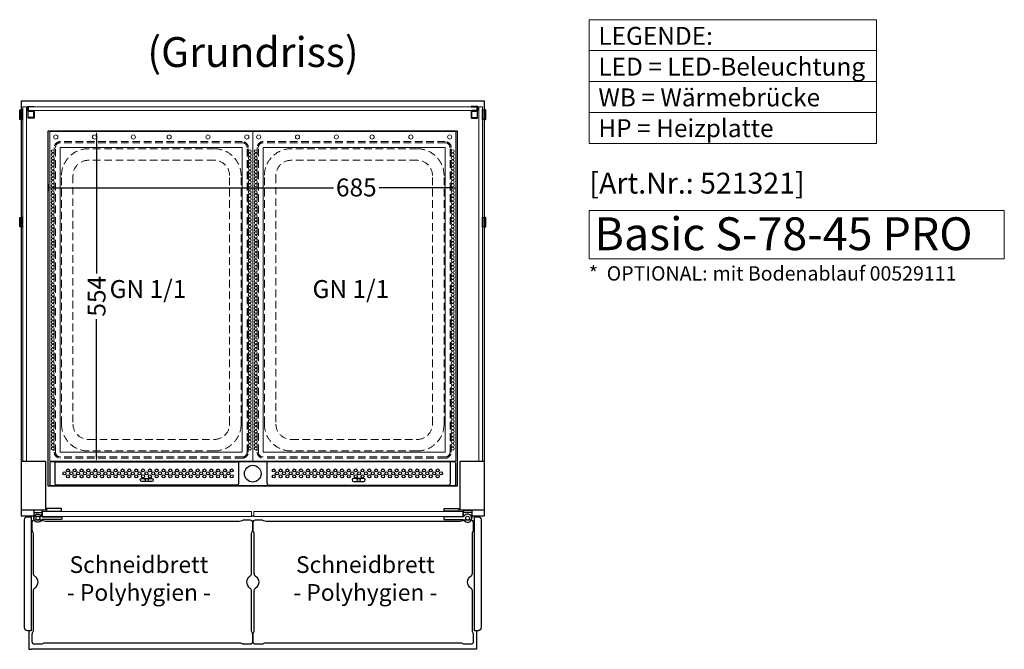
# Model space of a CAD drawing. Units: millimetres. Extents: x 19536 to 73036, y -30903 to 20197.
# Drawn here: x 41355 to 43005, y -19820 to -18765 of the extents above; entities that cross this region are included whole.
import ezdxf
from ezdxf.enums import TextEntityAlignment as Align

# ---------------------------------------------------------------- set-up
doc = ezdxf.new("R2010")
doc.units = ezdxf.units.MM
doc.header["$LTSCALE"] = 2
doc.header["$PDSIZE"] = 5
doc.linetypes.add('AUSGEZOGEN', pattern=[0])
doc.linetypes.add('VERDECKT', pattern=[9.525, 6.35, -3.175])
for name, color, linetype, lineweight in [('A_BEMASSUNG', 1, 'Continuous', 13), ('A_GLAS', 4, 'Continuous', 20), ('A_HILFSLINIEN', 7, 'Continuous', 13), ('A_TEXT', 7, 'Continuous', 20), ('A_VERDECKT', 5, 'VERDECKT', 13), ('A_VOLL', 3, 'Continuous', 30)]:
    doc.layers.add(name, color=color, linetype=linetype, lineweight=lineweight)
doc.styles.add('ARIAL', font='arial.ttf')
doc.styles.add('Arial_0', font='arial.ttf')
doc.styles.add('Arial_28', font='arial.ttf', dxfattribs={"height": 28})
doc.styles.add('Arial_35', font='arial.ttf', dxfattribs={"height": 35})
doc.styles.add('Arial_55', font='arial.ttf', dxfattribs={"height": 55})
doc.dimstyles.new('STANDARD_klein', dxfattribs={"dimtxt": 30, "dimasz": 10, "dimexe": 5, "dimexo": 10, "dimgap": 5, "dimtad": 0, "dimdec": 0, "dimdsep": 46, "dimtxsty": 'Arial_0', "dimcen": 0.09, "dimclrt": 7, "dimazin": 2, "dimtm": 1e-09, "dimtfac": 1, "dimtdec": 0, "dimtmove": 2, "dimatfit": 3, "dimfxl": 1, "dimtolj": 1, "dimtzin": 0, "dimarcsym": 0})

# ---------------------------------------------------------------- blocks, each defined once
blk = doc.blocks.new('*D5739')
at = {"layer": 'A_BEMASSUNG', "color": 0, "lineweight": -2, "ltscale": 2, "transparency": 16777216}
for p, q in [((41403.2, -19040.8), (41403.2, -19052)), ((41413.2, -19047), (41880.8, -19047)), ((42078.2, -19047), (41957.5, -19047)), ((42088.2, -19044.7), (42088.2, -19052))]:
    blk.add_line(p, q, dxfattribs=at)
at = {"layer": 'A_BEMASSUNG', "color": 0, "ltscale": 2, "transparency": 16777216}
for points in [[(41413.2, -19045.3), (41413.2, -19048.7), (41403.2, -19047)], [(42078.2, -19045.3), (42078.2, -19048.7), (42088.2, -19047)]]:
    blk.add_solid(points, dxfattribs=at)
at = {"layer": 'DEFPOINTS', "color": 0, "ltscale": 2, "transparency": 16777216}
for p in [(41403.2, -19030.8), (42088.2, -19034.7), (42088.2, -19047)]:
    blk.add_point(p, dxfattribs=at)
at = {"layer": 'A_BEMASSUNG', "color": 7, "ltscale": 2, "transparency": 16777216, "insert": (41919.2, -19046.3), "char_height": 30, "attachment_point": 5, "style": 'Arial_0'}
blk.add_mtext('\\A1;685', dxfattribs=at)
blk = doc.blocks.new('*D5740')
at = {"layer": 'A_BEMASSUNG', "color": 0, "lineweight": -2, "ltscale": 2, "transparency": 16777216}
for p, q in [((41486.6, -18951.5), (41489, -18951.5)), ((41484, -18961.5), (41484, -19190.4)), ((41484, -19495.5), (41484, -19266.6)), ((41483.5, -19505.5), (41489, -19505.5))]:
    blk.add_line(p, q, dxfattribs=at)
at = {"layer": 'A_BEMASSUNG', "color": 0, "ltscale": 2, "transparency": 16777216}
for points in [[(41482.3, -18961.5), (41485.7, -18961.5), (41484, -18951.5)], [(41482.3, -19495.5), (41485.7, -19495.5), (41484, -19505.5)]]:
    blk.add_solid(points, dxfattribs=at)
at = {"layer": 'DEFPOINTS', "color": 0, "ltscale": 2, "transparency": 16777216}
for p in [(41476.6, -18951.5), (41473.5, -19505.5), (41484, -19505.5)]:
    blk.add_point(p, dxfattribs=at)
at = {"layer": 'A_BEMASSUNG', "color": 7, "ltscale": 2, "transparency": 16777216, "insert": (41484, -19228.5), "char_height": 30, "attachment_point": 5, "rotation": 90, "style": 'Arial_0'}
blk.add_mtext('\\A1;554', dxfattribs=at)
blk = doc.blocks.new('GN-Schale_1-1')
at = {"layer": 'A_VERDECKT'}
for p, q in [((152.5, 265), (-152.5, 265)), ((-162.5, 255), (-162.5, -255)), ((-160.5, -255), (-160.5, 255)), ((152.5, 263), (-152.5, 263)), ((105.5, 253), (-105.5, 253)), ((160.5, -255), (160.5, 255)), ((162.5, -255), (162.5, 255)), ((105.5, 233.67), (-105.5, 233.67)), ((-150.5, -208), (-150.5, 208)), ((-131.17, 208), (-131.17, -208)), ((131.17, -208), (131.17, 208)), ((150.5, -208), (150.5, 208)), ((-105.5, -233.67), (105.5, -233.67)), ((152.5, -263), (-152.5, -263)), ((105.5, -253), (-105.5, -253)), ((152.5, -265), (-152.5, -265))]:
    blk.add_line(p, q, dxfattribs=at)
for centre, radius, start, end in [((-152.5, 255), 10, 90, 180), ((152.5, 255), 10, 0, 90), ((-152.5, 255), 8, 90, 180), ((-105.5, 208), 45, 90, 180), ((105.5, 208), 45, 0, 90), ((152.5, 255), 8, 0, 90), ((-105.5, 208), 25.67, 90, 180), ((105.5, 208), 25.67, 0, 90), ((-105.5, -208), 45, 180, 270), ((-105.5, -208), 25.67, 180, 270), ((105.5, -208), 45, 270, 0), ((105.5, -208), 25.67, 270, 0), ((-152.5, -255), 10, 180, 270), ((-152.5, -255), 8, 180, 270), ((152.5, -255), 8, 270, 0), ((152.5, -255), 10, 270, 0)]:
    blk.add_arc(centre, radius, start, end, dxfattribs=at)
at = {"layer": 'A_HILFSLINIEN', "style": 'ARIAL'}
blk.add_text('GN 1/1', height=30, dxfattribs=at).set_placement((-69.795719, 3.126094))
blk = doc.blocks.new('Einhängerahmen GN1-1_final')
at = {"layer": 'A_VOLL', "color": 65, "lineweight": 9, "ltscale": 2}
for points in [[(-170, -270), (170, -270), (170, 282), (-170, 282)], [(-152.5, -255), (152.5, -255), (152.5, 255), (-152.5, 255)]]:
    blk.add_lwpolyline(points, close=True, dxfattribs=at)
for centre, radius in [((-160, 272.7), 3.5), ((-95, 272.7), 3.5), ((-30, 272.7), 3.5), ((30, 272.7), 3.5), ((95, 272.7), 3.5), ((160, 272.7), 3.5), ((-165, 248.9), 2.5), ((165, 248.9), 2.5), ((-165, 243.1), 2.5), ((-165, 237.4), 2.5), ((-165, 231.7), 2.5), ((165, 243.1), 2.5), ((165, 237.4), 2.5), ((165, 231.7), 2.5), ((-165, 226), 2.5), ((-165, 220.3), 2.5), ((-165, 214.5), 2.5), ((165, 226), 2.5), ((165, 220.3), 2.5), ((165, 214.5), 2.5), ((-165, 208.8), 2.5), ((-165, 203.1), 2.5), ((-165, 197.4), 2.5), ((165, 208.8), 2.5), ((165, 203.1), 2.5), ((165, 197.4), 2.5), ((-165, 191.7), 2.5), ((-165, 185.9), 2.5), ((-165, 180.2), 2.5), ((165, 191.7), 2.5), ((165, 185.9), 2.5), ((165, 180.2), 2.5), ((-165, 174.5), 2.5), ((-165, 168.8), 2.5), ((-165, 163), 2.5), ((165, 174.5), 2.5), ((165, 168.8), 2.5), ((165, 163), 2.5), ((-165, 157.3), 2.5), ((-165, 151.6), 2.5), ((165, 157.3), 2.5), ((165, 151.6), 2.5), ((-165, 145.9), 2.5), ((-165, 140.2), 2.5), ((-165, 134.4), 2.5), ((165, 145.9), 2.5), ((165, 140.2), 2.5), ((165, 134.4), 2.5), ((-165, 128.7), 2.5), ((-165, 123), 2.5), ((-165, 117.3), 2.5), ((165, 128.7), 2.5), ((165, 123), 2.5), ((165, 117.3), 2.5), ((-165, 111.6), 2.5), ((-165, 105.8), 2.5), ((-165, 100.1), 2.5), ((165, 111.6), 2.5), ((165, 105.8), 2.5), ((165, 100.1), 2.5), ((-165, 94.4), 2.5), ((-165, 88.7), 2.5), ((-165, 83), 2.5), ((165, 94.4), 2.5), ((165, 88.7), 2.5), ((165, 83), 2.5), ((-165, 77.2), 2.5), ((-165, 71.5), 2.5), ((-165, 65.8), 2.5), ((165, 77.2), 2.5), ((165, 71.5), 2.5), ((165, 65.8), 2.5), ((-165, 60.1), 2.5), ((-165, 54.4), 2.5), ((-165, 48.6), 2.5), ((165, 60.1), 2.5), ((165, 54.4), 2.5), ((165, 48.6), 2.5), ((-165, 42.9), 2.5), ((-165, 37.2), 2.5), ((-165, 31.5), 2.5), ((165, 42.9), 2.5), ((165, 37.2), 2.5), ((165, 31.5), 2.5), ((-165, 25.7), 2.5), ((-165, 20), 2.5), ((-165, 14.3), 2.5), ((165, 25.7), 2.5), ((165, 20), 2.5), ((165, 14.3), 2.5), ((-165, 8.6), 2.5), ((-165, 2.9), 2.5), ((165, 8.6), 2.5), ((165, 2.9), 2.5), ((-165, -2.9), 2.5), ((-165, -8.6), 2.5), ((-165, -14.3), 2.5), ((165, -2.9), 2.5), ((165, -8.6), 2.5), ((165, -14.3), 2.5), ((-165, -20), 2.5), ((-165, -25.7), 2.5), ((-165, -31.5), 2.5), ((165, -20), 2.5), ((165, -25.7), 2.5), ((165, -31.5), 2.5), ((-165, -37.2), 2.5), ((-165, -42.9), 2.5), ((-165, -48.6), 2.5), ((165, -37.2), 2.5), ((165, -42.9), 2.5), ((165, -48.6), 2.5), ((-165, -54.3), 2.5), ((-165, -60.1), 2.5), ((-165, -65.8), 2.5), ((165, -54.3), 2.5), ((165, -60.1), 2.5), ((165, -65.8), 2.5), ((-165, -71.5), 2.5), ((-165, -77.2), 2.5), ((-165, -83), 2.5), ((165, -71.5), 2.5), ((165, -77.2), 2.5), ((165, -83), 2.5), ((-165, -88.7), 2.5), ((-165, -94.4), 2.5), ((-165, -100.1), 2.5), ((165, -88.7), 2.5), ((165, -94.4), 2.5), ((165, -100.1), 2.5), ((-165, -105.8), 2.5), ((-165, -111.6), 2.5), ((-165, -117.3), 2.5), ((165, -105.8), 2.5), ((165, -111.6), 2.5), ((165, -117.3), 2.5), ((-165, -123), 2.5), ((-165, -128.7), 2.5), ((-165, -134.4), 2.5), ((165, -123), 2.5), ((165, -128.7), 2.5), ((165, -134.4), 2.5), ((-165, -140.2), 2.5), ((-165, -145.9), 2.5), ((165, -140.2), 2.5), ((165, -145.9), 2.5), ((-165, -151.6), 2.5), ((-165, -157.3), 2.5), ((-165, -163), 2.5), ((165, -151.6), 2.5), ((165, -157.3), 2.5), ((165, -163), 2.5), ((-165, -168.8), 2.5), ((-165, -174.5), 2.5), ((-165, -180.2), 2.5), ((165, -168.8), 2.5), ((165, -174.5), 2.5), ((165, -180.2), 2.5), ((-165, -185.9), 2.5), ((-165, -191.6), 2.5), ((-165, -197.4), 2.5), ((165, -185.9), 2.5), ((165, -191.6), 2.5), ((165, -197.4), 2.5), ((-165, -203.1), 2.5), ((-165, -208.8), 2.5), ((-165, -214.5), 2.5), ((165, -203.1), 2.5), ((165, -208.8), 2.5), ((165, -214.5), 2.5), ((-165, -220.3), 2.5), ((-165, -226), 2.5), ((-165, -231.7), 2.5), ((165, -220.3), 2.5), ((165, -226), 2.5), ((165, -231.7), 2.5), ((-165, -237.4), 2.5), ((-165, -243.1), 2.5), ((-165, -248.9), 2.5), ((165, -237.4), 2.5), ((165, -243.1), 2.5), ((165, -248.9), 2.5)]:
    blk.add_circle(centre, radius, dxfattribs=at)

msp = doc.modelspace()

# ---------------------------------------------------------------- linework, layer by layer
at = {"layer": 'A_GLAS', "ltscale": 2}
for points in [[(41360.7, -18911.5), (41366.7, -18911.5), (41366.7, -19504.5), (41360.7, -19504.5)], [(41370.2, -18911.5), (42121.2, -18911.5), (42121.2, -18917.5), (41370.2, -18917.5)], [(42130.7, -18911.5), (42124.7, -18911.5), (42124.7, -19504.5), (42130.7, -19504.5)]]:
    msp.add_lwpolyline(points, close=True, dxfattribs=at)
at = {"layer": 'A_GLAS', "color": 151}
for points in [[(41393.7, -19589), (41743.7, -19589), (41743.7, -19597), (41393.7, -19597)], [(41747.7, -19597), (42097.7, -19597), (42097.7, -19589), (41747.7, -19589)]]:
    msp.add_lwpolyline(points, close=True, dxfattribs=at)
at = {"layer": 'A_HILFSLINIEN'}
msp.add_lwpolyline([(42309.3, -19166), (43004.9, -19166), (43004.9, -19084.8), (42309.3, -19084.8)], close=True, dxfattribs=at)
at = {"layer": 'A_TEXT', "linetype": 'AUSGEZOGEN', "lineweight": 15}
for p, q in [((42309.3, -18817.2), (42790.8, -18817.2)), ((42309.3, -18869), (42790.8, -18869)), ((42309.3, -18920.8), (42790.8, -18920.8))]:
    msp.add_line(p, q, dxfattribs=at)
msp.add_lwpolyline([(42309.3, -18765.4), (42790.8, -18765.4), (42790.8, -18972.6), (42309.3, -18972.6)], close=True, dxfattribs=at)
at = {"layer": 'A_VOLL', "ltscale": 2}
for points in [[(41378.7, -19596.5), (41358.2, -19596.5), (41358.2, -18901.5), (42133.2, -18901.5), (42133.2, -19596.5), (42112.7, -19596.5)], [(41370.7, -19597.5), (41370.7, -19596.5)], [(41378.7, -19596.5), (41394.7, -19596.5)], [(41393.7, -19596.5), (41392.7, -19596.5)], [(41747.7, -19596.5), (41743.7, -19596.5)], [(42098.7, -19596.5), (42097.7, -19596.5)], [(42120.7, -19597.5), (42120.7, -19596.5)], [(41370.7, -19788.5), (41370.7, -19819.5), (41374.2, -19819.5)], [(42120.7, -19788.5), (42120.7, -19819.5), (42117.2, -19819.5)]]:
    msp.add_lwpolyline(points, dxfattribs=at)
at = {"layer": 'A_VOLL', "color": 252}
for points in [[(41358.7, -18916.5), (41358.7, -18932.5), (41355.7, -18932.5), (41355.2, -18932), (41355.2, -18917), (41355.7, -18916.5)], [(41360.7, -18932.5), (41360.7, -18916.5), (41358.7, -18916.5), (41358.7, -18932.5)], [(42130.7, -18932.5), (42130.7, -18916.5), (42132.7, -18916.5), (42132.7, -18932.5)], [(42132.7, -18916.5), (42132.7, -18932.5), (42135.7, -18932.5), (42136.2, -18932), (42136.2, -18917), (42135.7, -18916.5)], [(41358.7, -19096.5), (41358.7, -19112.5), (41355.7, -19112.5), (41355.2, -19112), (41355.2, -19097), (41355.7, -19096.5)], [(41360.7, -19112.5), (41360.7, -19096.5), (41358.7, -19096.5), (41358.7, -19112.5)], [(42130.7, -19112.5), (42130.7, -19096.5), (42132.7, -19096.5), (42132.7, -19112.5)], [(42132.7, -19096.5), (42132.7, -19112.5), (42135.7, -19112.5), (42136.2, -19112), (42136.2, -19097), (42135.7, -19096.5)]]:
    msp.add_lwpolyline(points, close=True, dxfattribs=at)
for points in [[(41355.7, -18916.5), (41355.7, -18932.5)], [(42135.7, -18916.5), (42135.7, -18932.5)], [(41355.7, -19096.5), (41355.7, -19112.5)], [(42135.7, -19096.5), (42135.7, -19112.5)]]:
    msp.add_lwpolyline(points, dxfattribs=at)
for points in [[(41379.7, -18910.5), (41379.7, -18911.5), (41370.2, -18911.5, 0.414215), (41369.7, -18912), (41369.7, -18917, 0.414212), (41370.2, -18917.5), (41378.2, -18917.5, -0.414214), (41379.7, -18919), (41379.7, -18929, -0.414214), (41378.2, -18930.5), (41369.2, -18930.5), (41369.2, -18929.5), (41378.2, -18929.5, 0.414214), (41378.7, -18929), (41378.7, -18919, 0.414214), (41378.2, -18918.5), (41370.2, -18918.5, -0.414212), (41368.7, -18917), (41368.7, -18912, -0.414215), (41370.2, -18910.5)], [(42111.7, -18910.5), (42111.7, -18911.5), (42121.2, -18911.5, -0.414215), (42121.7, -18912), (42121.7, -18917, -0.414212), (42121.2, -18917.5), (42113.2, -18917.5, 0.414214), (42111.7, -18919), (42111.7, -18929, 0.414214), (42113.2, -18930.5), (42122.2, -18930.5), (42122.2, -18929.5), (42113.2, -18929.5, -0.414214), (42112.7, -18929), (42112.7, -18919, -0.414214), (42113.2, -18918.5), (42121.2, -18918.5, 0.414212), (42122.7, -18917), (42122.7, -18912, 0.414215), (42121.2, -18910.5)]]:
    msp.add_lwpolyline(points, format="xyb", close=True, dxfattribs=at)
for points in [[(41378.6, -18929.3), (41370.2, -18929.3, -0.414214), (41369.2, -18928.3), (41369.2, -18919.7, -0.414214), (41370.2, -18918.7), (41378.6, -18918.7)], [(42112.8, -18929.3), (42121.2, -18929.3, 0.414214), (42122.2, -18928.3), (42122.2, -18919.7, 0.414214), (42121.2, -18918.7), (42112.9, -18918.7)]]:
    msp.add_lwpolyline(points, format="xyb", dxfattribs=at)
at = {"layer": 'A_VOLL', "ltscale": 2}
for points in [[(41403.2, -18951.5), (42088.2, -18951.5), (42088.2, -19546.5), (41403.2, -19546.5)], [(41358.2, -19504.5), (41398.2, -19504.5), (41398.2, -19586.5), (41358.2, -19586.5)], [(42093.2, -19504.5), (42133.2, -19504.5), (42133.2, -19586.5), (42093.2, -19586.5)], [(41374.2, -19818.5), (42117.2, -19818.5), (42117.2, -19819.5), (41374.2, -19819.5)]]:
    msp.add_lwpolyline(points, close=True, dxfattribs=at)
at = {"layer": 'A_VOLL', "color": 41}
for points in [[(42083.1, -19505.5), (41408.3, -19505.5), (41408.3, -19505.5, 0.414214), (41405.7, -19508.1), (41405.7, -19545.5), (42085.7, -19545.5), (42085.7, -19508.1, 0.414214)], [(41414.5, -19505.5), (41721.9, -19505.5), (41721.9, -19541.5, -0.414214), (41718.9, -19544.5), (41417.5, -19544.5, -0.414214), (41414.5, -19541.5)], [(42076.9, -19505.5), (41769.5, -19505.5), (41769.5, -19541.5, 0.414214), (41772.5, -19544.5), (42073.9, -19544.5, 0.414214), (42076.9, -19541.5)], [(41576.6, -19538.5), (41559.8, -19538.5, -1), (41559.8, -19533.5), (41576.6, -19533.5, -1)], [(41914.8, -19538.5), (41931.6, -19538.5, 1), (41931.6, -19533.5), (41914.8, -19533.5, 1)]]:
    msp.add_lwpolyline(points, format="xyb", close=True, dxfattribs=at)
at = {"layer": 'A_VOLL', "ltscale": 2}
for points in [[(41368.2, -19597.5), (41374.2, -19597.5), (41374.2, -19788.5), (41368.2, -19788.5, -0.414214), (41363.2, -19783.5), (41363.2, -19602.5, -0.414214)], [(42117.2, -19597.5), (42123.2, -19597.5, -0.414214), (42128.2, -19602.5), (42128.2, -19783.5, -0.414214), (42123.2, -19788.5), (42117.2, -19788.5)]]:
    msp.add_lwpolyline(points, format="xyb", close=True, dxfattribs=at)
at = {"layer": 'A_VOLL', "color": 243}
for points in [[(41392.7, -19597.7), (41392.7, -19586.5), (41378.7, -19586.5), (41378.7, -19600)], [(41378.7, -19590.5), (41392.7, -19590.5)], [(41396.2, -19598), (41396.2, -19597)], [(41402.2, -19589), (41402.2, -19588)], [(41423.2, -19589), (41423.2, -19588)], [(41423.2, -19598), (41423.2, -19597)], [(42068.2, -19589), (42068.2, -19588)], [(42068.2, -19598), (42068.2, -19597)], [(42089.2, -19589), (42089.2, -19588)], [(42095.2, -19598), (42095.2, -19597)], [(42098.7, -19597.7), (42098.7, -19586.5), (42112.7, -19586.5), (42112.7, -19600)], [(42112.7, -19590.5), (42098.7, -19590.5)]]:
    msp.add_lwpolyline(points, dxfattribs=at)
for points in [[(41392, -19603.1, -4.265564), (41392, -19596.9, 0.284915), (41393.8, -19598), (41425.2, -19598, -0.414214), (41425.7, -19598.5), (41425.7, -19601.5, -0.414214), (41425.2, -19602), (41393.8, -19602, 0.284915)], [(42099.5, -19603.1, 4.265564), (42099.5, -19596.9, -0.284915), (42097.7, -19598), (42066.2, -19598, 0.414214), (42065.7, -19598.5), (42065.7, -19601.5, 0.414214), (42066.2, -19602), (42097.7, -19602, -0.284915)]]:
    msp.add_lwpolyline(points, format="xyb", close=True, dxfattribs=at)
for points in [[(41400.2, -19584), (41400.2, -19588), (41425.2, -19588), (41425.2, -19584)], [(42091.2, -19584), (42091.2, -19588), (42066.2, -19588), (42066.2, -19584)]]:
    msp.add_lwpolyline(points, close=True, dxfattribs=at)
at = {"layer": 'A_VOLL', "color": 63, "ltscale": 2}
for points in [[(41379.7, -19810.5), (41391.7, -19810.5, 0.147477), (41393.9, -19809.8, -0.147477), (41398.4, -19808.5), (41723.1, -19808.5, -0.147477), (41727.5, -19809.8, 0.147477), (41729.7, -19810.5), (41741.7, -19810.5, 0.414214), (41745.7, -19806.5), (41745.7, -19794.5, 0.147477), (41745.1, -19792.3, -0.147477), (41743.7, -19787.9), (41743.7, -19721.7, 0.254533), (41741.4, -19717.5, -0.544331), (41741.4, -19696.5, 0.254533), (41743.7, -19692.3), (41743.7, -19626.1, -0.147477), (41745.1, -19621.7, 0.147477), (41745.7, -19619.5), (41745.7, -19607.5, 0.414214), (41741.7, -19603.5), (41729.7, -19603.5, 0.147477), (41727.5, -19604.2, -0.147477), (41723.1, -19605.5), (41398.4, -19605.5, -0.147477), (41393.9, -19604.2, 0.147477), (41391.7, -19603.5), (41379.7, -19603.5, 0.414214), (41375.7, -19607.5), (41375.7, -19619.5, 0.147477), (41376.4, -19621.7, -0.147477), (41377.7, -19626.1), (41377.7, -19692.3, 0.254533), (41380, -19696.5, -0.544331), (41380, -19717.5, 0.254533), (41377.7, -19721.7), (41377.7, -19787.9, -0.147477), (41376.4, -19792.3, 0.147477), (41375.7, -19794.5), (41375.7, -19806.5, 0.414214)], [(41749.7, -19810.5), (41761.7, -19810.5, 0.147477), (41763.9, -19809.8, -0.147477), (41768.4, -19808.5), (42093.1, -19808.5, -0.147477), (42097.5, -19809.8, 0.147477), (42099.7, -19810.5), (42111.7, -19810.5, 0.414214), (42115.7, -19806.5), (42115.7, -19794.5, 0.147477), (42115.1, -19792.3, -0.147477), (42113.7, -19787.9), (42113.7, -19721.7, 0.254533), (42111.4, -19717.5, -0.544331), (42111.4, -19696.5, 0.254533), (42113.7, -19692.3), (42113.7, -19626.1, -0.147477), (42115.1, -19621.7, 0.147477), (42115.7, -19619.5), (42115.7, -19607.5, 0.414214), (42111.7, -19603.5), (42099.7, -19603.5, 0.147477), (42097.5, -19604.2, -0.147477), (42093.1, -19605.5), (41768.4, -19605.5, -0.147477), (41763.9, -19604.2, 0.147477), (41761.7, -19603.5), (41749.7, -19603.5, 0.414214), (41745.7, -19607.5), (41745.7, -19619.5, 0.147477), (41746.4, -19621.7, -0.147477), (41747.7, -19626.1), (41747.7, -19692.3, 0.254533), (41750, -19696.5, -0.544331), (41750, -19717.5, 0.254533), (41747.7, -19721.7), (41747.7, -19787.9, -0.147477), (41746.4, -19792.3, 0.147477), (41745.7, -19794.5), (41745.7, -19806.5, 0.414214)]]:
    msp.add_lwpolyline(points, format="xyb", close=True, dxfattribs=at)
at = {"layer": 'A_VOLL', "color": 41}
for centre, radius in [((41745.7, -19525.5), 14), ((41430.2, -19525), 2.5), ((41436, -19520), 2.5), ((41436, -19530), 2.5), ((41441.7, -19525), 2.5), ((41447.4, -19520), 2.5), ((41447.4, -19530), 2.5), ((41453.1, -19525), 2.5), ((41458.9, -19520), 2.5), ((41458.9, -19530), 2.5), ((41464.6, -19525), 2.5), ((41470.3, -19520), 2.5), ((41470.3, -19530), 2.5), ((41476, -19525), 2.5), ((41481.7, -19520), 2.5), ((41481.7, -19530), 2.5), ((41487.5, -19525), 2.5), ((41493.2, -19520), 2.5), ((41493.2, -19530), 2.5), ((41498.9, -19525), 2.5), ((41504.6, -19520), 2.5), ((41504.6, -19530), 2.5), ((41510.3, -19525), 2.5), ((41516.1, -19520), 2.5), ((41516.1, -19530), 2.5), ((41521.8, -19525), 2.5), ((41527.5, -19520), 2.5), ((41527.5, -19530), 2.5), ((41533.2, -19525), 2.5), ((41538.9, -19520), 2.5), ((41538.9, -19530), 2.5), ((41544.7, -19525), 2.5), ((41550.4, -19520), 2.5), ((41550.4, -19530), 2.5), ((41556.1, -19525), 2.5), ((41561.8, -19520), 2.5), ((41561.8, -19530), 2.5), ((41567.6, -19525), 2.5), ((41573.3, -19520), 2.5), ((41573.3, -19530), 2.5), ((41579, -19525), 2.5), ((41584.7, -19520), 2.5), ((41584.7, -19530), 2.5), ((41590.4, -19525), 2.5), ((41596.2, -19520), 2.5), ((41596.2, -19530), 2.5), ((41601.9, -19525), 2.5), ((41607.6, -19520), 2.5), ((41607.6, -19530), 2.5), ((41613.3, -19525), 2.5), ((41619, -19520), 2.5), ((41619, -19530), 2.5), ((41624.8, -19525), 2.5), ((41630.5, -19520), 2.5), ((41630.5, -19530), 2.5), ((41636.2, -19525), 2.5), ((41641.9, -19520), 2.5), ((41641.9, -19530), 2.5), ((41647.6, -19525), 2.5), ((41653.4, -19520), 2.5), ((41653.4, -19530), 2.5), ((41659.1, -19525), 2.5), ((41664.8, -19520), 2.5), ((41664.8, -19530), 2.5), ((41670.5, -19525), 2.5), ((41676.2, -19520), 2.5), ((41676.2, -19530), 2.5), ((41682, -19525), 2.5), ((41687.7, -19520), 2.5), ((41687.7, -19530), 2.5), ((41693.4, -19525), 2.5), ((41699.1, -19520), 2.5), ((41699.1, -19530), 2.5), ((41704.9, -19525), 2.5), ((41710.6, -19520), 2.5), ((41710.6, -19530), 2.5), ((41780.9, -19520), 2.5), ((41780.9, -19530), 2.5), ((41786.6, -19525), 2.5), ((41792.3, -19520), 2.5), ((41792.3, -19530), 2.5), ((41798, -19525), 2.5), ((41803.8, -19520), 2.5), ((41803.8, -19530), 2.5), ((41809.5, -19525), 2.5), ((41815.2, -19520), 2.5), ((41815.2, -19530), 2.5), ((41820.9, -19525), 2.5), ((41826.6, -19520), 2.5), ((41826.6, -19530), 2.5), ((41832.4, -19525), 2.5), ((41838.1, -19520), 2.5), ((41838.1, -19530), 2.5), ((41843.8, -19525), 2.5), ((41849.5, -19520), 2.5), ((41849.5, -19530), 2.5), ((41855.3, -19525), 2.5), ((41861, -19520), 2.5), ((41861, -19530), 2.5), ((41866.7, -19525), 2.5), ((41872.4, -19520), 2.5), ((41872.4, -19530), 2.5), ((41878.1, -19525), 2.5), ((41883.9, -19520), 2.5), ((41883.9, -19530), 2.5), ((41889.6, -19525), 2.5), ((41895.3, -19520), 2.5), ((41895.3, -19530), 2.5), ((41901, -19525), 2.5), ((41906.7, -19520), 2.5), ((41906.7, -19530), 2.5), ((41912.5, -19525), 2.5), ((41918.2, -19520), 2.5), ((41918.2, -19530), 2.5), ((41923.9, -19525), 2.5), ((41929.6, -19520), 2.5), ((41929.6, -19530), 2.5), ((41935.3, -19525), 2.5), ((41941.1, -19520), 2.5), ((41941.1, -19530), 2.5), ((41946.8, -19525), 2.5), ((41952.5, -19520), 2.5), ((41952.5, -19530), 2.5), ((41958.2, -19525), 2.5), ((41964, -19520), 2.5), ((41964, -19530), 2.5), ((41969.7, -19525), 2.5), ((41975.4, -19520), 2.5), ((41975.4, -19530), 2.5), ((41981.1, -19525), 2.5), ((41986.8, -19520), 2.5), ((41986.8, -19530), 2.5), ((41992.6, -19525), 2.5), ((41998.3, -19520), 2.5), ((41998.3, -19530), 2.5), ((42004, -19525), 2.5), ((42009.7, -19520), 2.5), ((42009.7, -19530), 2.5), ((42015.4, -19525), 2.5), ((42021.2, -19520), 2.5), ((42021.2, -19530), 2.5), ((42026.9, -19525), 2.5), ((42032.6, -19520), 2.5), ((42032.6, -19530), 2.5), ((42038.3, -19525), 2.5), ((42044, -19520), 2.5), ((42044, -19530), 2.5), ((42049.8, -19525), 2.5), ((42055.5, -19520), 2.5), ((42055.5, -19530), 2.5), ((42061.2, -19525), 2.5), ((41568.2, -19536), 2.5), ((41923.2, -19536), 2.5)]:
    msp.add_circle(centre, radius, dxfattribs=at)
at = {"layer": 'A_VOLL', "color": 243}
for centre in [(41385.7, -19600), (42105.7, -19600)]:
    msp.add_circle(centre, 3.25, dxfattribs=at)

# ---------------------------------------------------------------- block references
at = {"layer": 'A_VERDECKT'}
for p in [(41575.7, -19234.5), (41915.7, -19234.5)]:
    msp.add_blockref('GN-Schale_1-1', p, dxfattribs=at)
at = {"layer": 'A_VOLL', "xscale": -1}
msp.add_blockref('Einhängerahmen GN1-1_final', (41575.7, -19234.5), dxfattribs=at)
at = {"layer": 'A_VOLL'}
msp.add_blockref('Einhängerahmen GN1-1_final', (41915.7, -19234.5), dxfattribs=at)

# ---------------------------------------------------------------- texts
at = {"layer": 'A_HILFSLINIEN', "color": 232, "style": 'Arial_35'}
msp.add_text('[Art.Nr.: 521321] ', height=35, dxfattribs=at).set_placement((42495.4, -19043.6), align=Align.MIDDLE)
at = {"layer": 'A_HILFSLINIEN', "style": 'Arial_55'}
msp.add_text('Basic S-78-45 PRO', height=55, dxfattribs=at).set_placement((42318.3, -19151.3))
at = {"layer": 'A_TEXT', "linetype": 'AUSGEZOGEN', "lineweight": 15, "insert": (41746.1, -18794.6), "char_height": 50, "width": 754.239, "attachment_point": 2, "line_spacing_factor": 0.963855, "style": 'ARIAL'}
msp.add_mtext('(Grundriss)', dxfattribs=at)
at = {"layer": 'A_TEXT', "linetype": 'AUSGEZOGEN', "lineweight": 15, "insert": (42324.8, -18777.5), "char_height": 30, "attachment_point": 1, "line_spacing_factor": 1.03, "style": 'ARIAL'}
msp.add_mtext_dynamic_manual_height_columns('LEGENDE:\\PLED\\~=\\~LED-Beleuchtung\\PWB = Wärmebrücke\\PHP = Heizplatte', width=390.944, gutter_width=175, heights=[0], dxfattribs=at)
at = {"layer": 'A_TEXT', "ltscale": 2, "insert": (42308.8, -19178.2), "char_height": 24, "attachment_point": 1, "style": 'Arial_35'}
msp.add_mtext_dynamic_manual_height_columns('*  OPTIONAL:{\\H1.16667x; \\H0.85714x;mit Bodenablauf 00529111}', width=752.799, gutter_width=140, heights=[151.8], dxfattribs=at)
at = {"layer": 'A_TEXT', "char_height": 28, "attachment_point": 2, "style": 'Arial_28'}
for insert in [(41555, -19663.7), (41934.4, -19663.7)]:
    msp.add_mtext('Schneidbrett\\P- Polyhygien -', dxfattribs=dict(at, insert=insert))

# ---------------------------------------------------------------- dimensions: what is measured, and where the dimension line sits
at = {"layer": 'A_BEMASSUNG', "ltscale": 2}
dim = msp.add_linear_dim(base=(41484, -19505.5), p1=(41476.6, -18951.5), p2=(41473.5, -19505.5), angle=90, dimstyle='STANDARD_klein', dxfattribs=at)
dim.commit()
dim.dimension.update_dxf_attribs({"geometry": '*D5740', "text_midpoint": (41484, -19228.5)})
dim = msp.add_linear_dim(base=(42088.2, -19047), p1=(41403.2, -19030.8), p2=(42088.2, -19034.7), dimstyle='STANDARD_klein', dxfattribs=at)
dim.commit()
dim.dimension.update_dxf_attribs({"geometry": '*D5739', "text_midpoint": (41919.2, -19046.3), "dimtype": 160})

doc.saveas('drawing.dxf')
